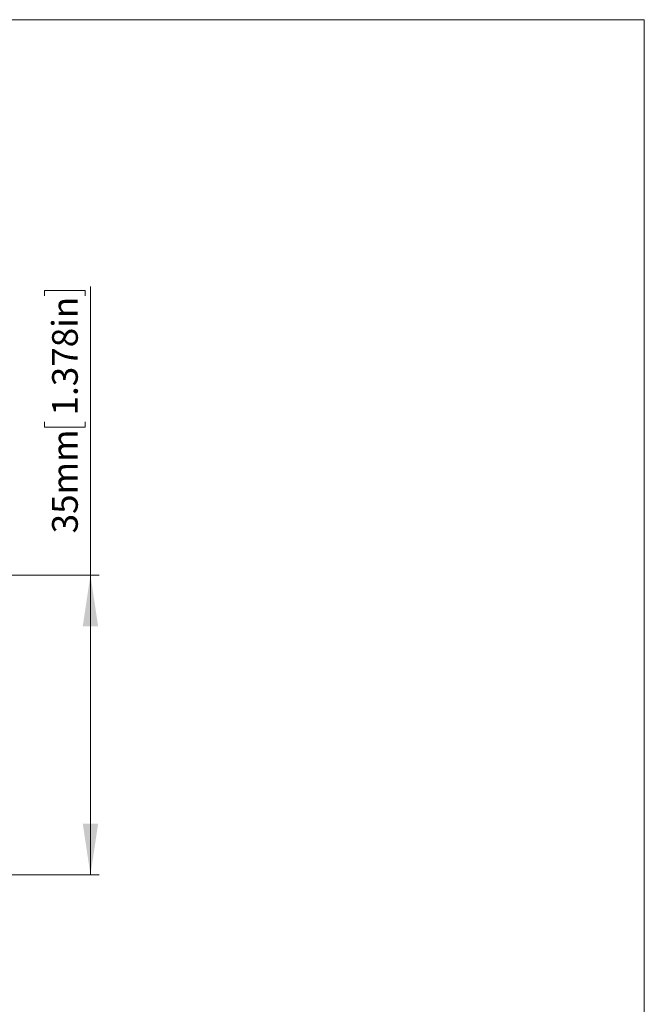
# Model space of a CAD drawing. Units: millimetres. Extents: x 5 to 432, y 3 to 276.
# Drawn here: x 353 to 426, y 162 to 276 of the extents above; entities that cross this region are included whole.
import ezdxf

# ---------------------------------------------------------------- set-up
doc = ezdxf.new("R2010")
doc.units = ezdxf.units.MM
doc.styles.add('SLDTEXTSTYLE1', font='TXT', dxfattribs={"width": 0.75})
doc.dimstyles.new('SLDDIMSTYLE1', dxfattribs={"dimtxt": 3, "dimasz": 6, "dimexe": 0, "dimexo": 0.0625, "dimgap": 0.75, "dimtad": 1, "dimrnd": 1e-09, "dimzin": 12, "dimdsep": 46, "dimtxsty": 'SLDTEXTSTYLE1', "dimsah": 1, "dimcen": 0.09, "dimadec": 0, "dimazin": 3, "dimtfac": 1, "dimtofl": 0, "dimtmove": 0, "dimatfit": 3, "dimfxl": 0, "dimfrac": 2, "dimtolj": 1, "dimtzin": 12, "dimarcsym": 0})

# ---------------------------------------------------------------- blocks, each defined once
blk = doc.blocks.new('_D_12')
at = {"color": 7, "linetype": 'Continuous', "lineweight": 0}
for p, q in [((356.06, 244.26), (356.06, 244.87)), ((356.06, 244.87), (360.82, 244.87)), ((360.82, 244.87), (360.82, 244.26)), ((361.43, 211.67), (361.43, 245.33)), ((356.06, 229.53), (356.06, 228.92)), ((356.06, 228.92), (360.82, 228.92)), ((360.82, 228.92), (360.82, 229.53)), ((335.67, 211.67), (362.43, 211.67)), ((361.43, 211.67), (361.43, 176.67)), ((335.67, 176.67), (362.43, 176.67))]:
    blk.add_line(p, q, dxfattribs=at)
for points in [[(361.43, 211.67), (360.53, 205.67), (362.33, 205.67)], [(361.43, 176.67), (362.33, 182.67), (360.53, 182.67)]]:
    blk.add_solid(points, dxfattribs=at)
at = {"color": 7, "linetype": 'Continuous', "lineweight": 0, "char_height": 3, "attachment_point": 1, "rotation": 90, "style": 'SLDTEXTSTYLE1'}
for s, insert in [('1.378in', (356.95, 230.29)), ('35mm', (356.95, 216.53))]:
    blk.add_mtext(s, dxfattribs=dict(at, insert=insert))

msp = doc.modelspace()

# ---------------------------------------------------------------- linework, layer by layer
at = {"color": 7, "linetype": 'Continuous', "lineweight": 0}
for q in [(4.813, 276.468), (426.083, 2.93)]:
    msp.add_line((426.083, 276.468), q, dxfattribs=at)

# ---------------------------------------------------------------- dimensions: what is measured, and where the dimension line sits
dim = msp.add_linear_dim(base=(361.431, 176.667), p1=(334.671, 211.667), p2=(334.671, 176.667), angle=90, dimstyle='SLDDIMSTYLE1', dxfattribs=at)
dim.commit()
dim.dimension.update_dxf_attribs({"geometry": '_D_12', "text_midpoint": (361.431, 230.929), "dimtype": 160})

doc.saveas('drawing.dxf')
